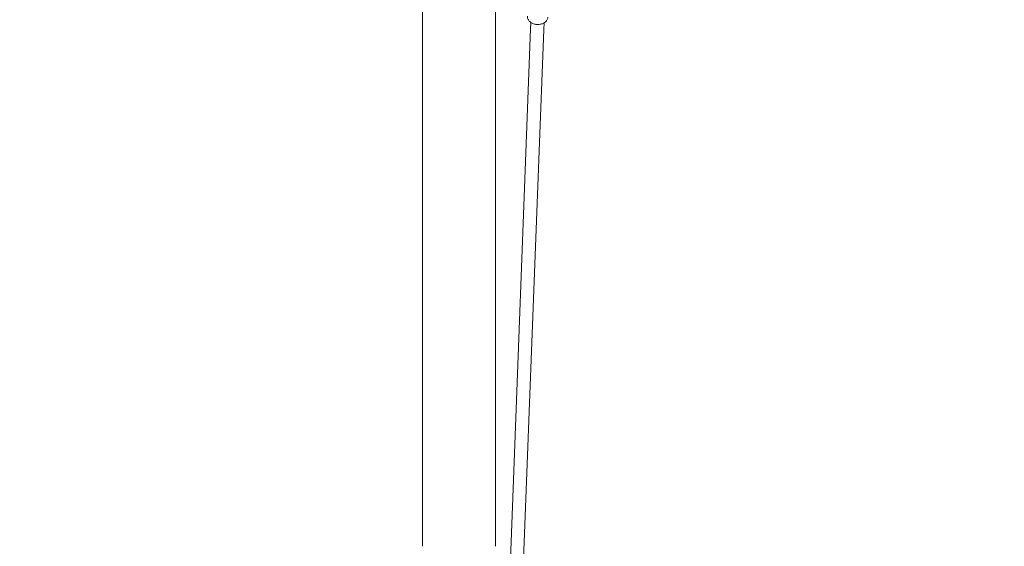
# Model space of a CAD drawing. Units: millimetres. Extents: x 0 to 42, y 0 to 29.8.
# Drawn here: x 7.4 to 10.4, y 16.9 to 18.5 of the extents above; entities that cross this region are included whole.
import ezdxf

# ---------------------------------------------------------------- set-up
doc = ezdxf.new("R2010")
doc.units = ezdxf.units.MM
doc.layers.add('LE_NORM', color=179, linetype='Continuous', lineweight=40)
doc.styles.add('SLDTEXTSTYLE0', font='TXT', dxfattribs={"width": 0.605})
doc.dimstyles.new('SLDDIMSTYLE1', dxfattribs={"dimtxt": 0.35, "dimasz": 0.3, "dimexe": 0, "dimexo": 0.0625, "dimgap": 0.0875, "dimtad": 1, "dimdec": 0, "dimlfac": 40, "dimrnd": 1e-09, "dimzin": 12, "dimdsep": 46, "dimtxsty": 'SLDTEXTSTYLE0', "dimsah": 1, "dimcen": 0.09, "dimadec": 0, "dimazin": 3, "dimtfac": 1, "dimtofl": 0, "dimtmove": 0, "dimatfit": 3, "dimfxl": 0, "dimfrac": 2, "dimtolj": 1, "dimtzin": 12, "dimarcsym": 0})

# ---------------------------------------------------------------- blocks, each defined once
blk = doc.blocks.new('_D_9')
at = {"layer": 'LE_NORM', "color": 7}
for p, q in [((18.0201, 23.3747), (16.2306, 27.7925)), ((16.2678, 27.7007), (2.2959, 22.0413)), ((4.3308, 17.0176), (2.2587, 22.1332))]:
    blk.add_line(p, q, dxfattribs=at)
for points in [[(16.2678, 27.7007), (15.9522, 27.6807), (16.0273, 27.4954)], [(2.2959, 22.0413), (2.6115, 22.0613), (2.5364, 22.2467)]]:
    blk.add_solid(points, dxfattribs=at)
at = {"layer": 'LE_NORM', "color": 7, "insert": (8.8077, 25.1657), "char_height": 0.35, "attachment_point": 1, "rotation": 22.0505, "style": 'SLDTEXTSTYLE0'}
blk.add_mtext('603', dxfattribs=at)
blk = doc.blocks.new('_D_11')
at = {"layer": 'LE_NORM', "color": 7}
for p, q in [((14.5763, 25.6953), (21.9763, 25.6953)), ((21.8773, 25.6953), (21.8773, 11.9105)), ((9.1013, 11.9105), (21.9763, 11.9105))]:
    blk.add_line(p, q, dxfattribs=at)
for points in [[(21.8773, 25.6953), (21.7773, 25.3953), (21.9773, 25.3953)], [(21.8773, 11.9105), (21.9773, 12.2105), (21.7773, 12.2105)]]:
    blk.add_solid(points, dxfattribs=at)
at = {"layer": 'LE_NORM', "color": 7, "insert": (21.4261, 18.474), "char_height": 0.35, "attachment_point": 1, "rotation": 90, "style": 'SLDTEXTSTYLE0'}
blk.add_mtext('551', dxfattribs=at)

msp = doc.modelspace()

# ---------------------------------------------------------------- linework, layer by layer
at = {"color": 7, "linetype": 'Continuous', "lineweight": 15}
for p, q in [((8.6411529, 18.8282511), (8.6411529, 18.2846896)), ((8.8634029, 18.2846896), (8.8634029, 18.7480434)), ((8.9707392, 18.4996802), (8.9699827, 18.4797765)), ((9.0099538, 18.4782572), (9.0107088, 18.4981217)), ((8.9699827, 18.4797765), (8.8800789, 16.1144188)), ((8.9200501, 16.1128995), (9.0099538, 18.4782572)), ((8.6411529, 18.2846896), (8.6411529, 18.061513)), ((8.8634029, 18.061513), (8.8634029, 18.2846896)), ((8.6411529, 18.061513), (8.6411529, 17.436513)), ((8.8634029, 17.436513), (8.8634029, 18.061513)), ((8.6411529, 17.436513), (8.6411529, 17.0026514)), ((8.8634029, 17.0026514), (8.8634029, 17.436513)), ((8.6411529, 17.0026514), (8.6411529, 16.9086586)), ((8.8634029, 16.908671), (8.8634029, 17.0026514))]:
    msp.add_line(p, q, dxfattribs=at)
msp.add_open_spline([(8.9602746, 18.5188753), (8.9602421, 18.5186549), (8.9600234, 18.5171686), (8.9603893, 18.5143715), (8.9613978, 18.5106374), (8.963213, 18.5070904), (8.9657032, 18.5038042), (8.9688483, 18.5008442), (8.9725758, 18.4982841), (8.9767966, 18.4961937), (8.9813982, 18.4946307), (8.9862588, 18.4936357), (8.9912537, 18.4932334), (8.9962595, 18.4934347), (9.0011543, 18.4942395), (9.0058182, 18.4956369), (9.0101328, 18.4976055), (9.01398, 18.5001101), (9.0172425, 18.503096), (9.0198178, 18.5064825), (9.0216088, 18.5101611), (9.0224622, 18.513397), (9.0226008, 18.5153643), (9.0226475, 18.516026)], degree=3, knots=[0, 0, 0, 0, 0.008454991, 0.057017099, 0.105386311, 0.154043196, 0.203394664, 0.253575029, 0.304462, 0.355806147, 0.407376532, 0.459016637, 0.510695669, 0.562439302, 0.614283215, 0.666266519, 0.718406608, 0.770630217, 0.822715242, 0.874318444, 0.92507208, 0.974798138, 1, 1, 1, 1], dxfattribs=at)

# ---------------------------------------------------------------- dimensions: what is measured, and where the dimension line sits
at = {"layer": 'LE_NORM', "color": 7}
for base, p1, p2, angle, picture, middle in [((2.2959325, 22.0413431), (18.0572478, 23.2828641), (4.3680126, 16.9257611), 22.0505398, '_D_9', (9.2818652, 24.8710137)), ((21.8772779, 11.9104775), (14.4772779, 25.6952877), (9.0022779, 11.9104775), 90, '_D_11', (21.8772779, 18.8028826))]:
    dim = msp.add_linear_dim(base=base, p1=p1, p2=p2, angle=angle, dimstyle='SLDDIMSTYLE1', dxfattribs=at)
    dim.commit()
    dim.dimension.update_dxf_attribs({"geometry": picture, "text_midpoint": middle, "dimtype": 160})

doc.saveas('drawing.dxf')
